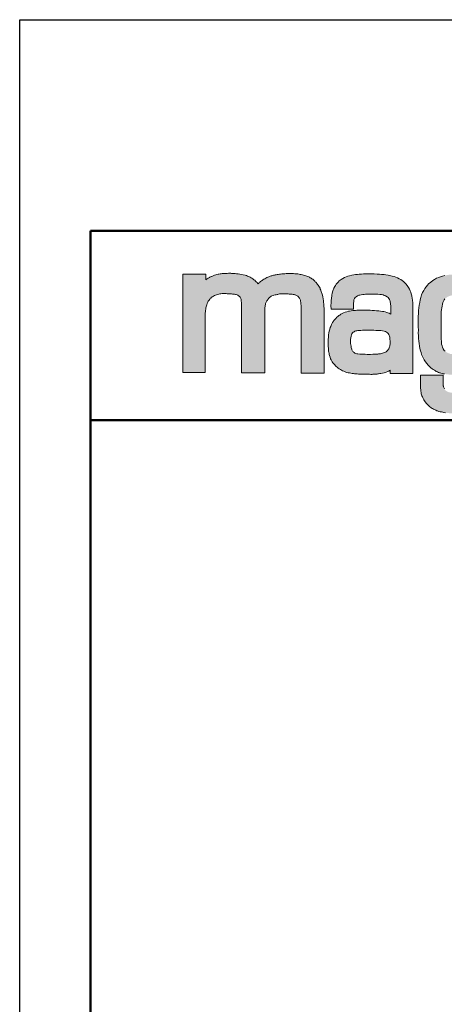
# Model space of a CAD drawing. Units: millimetres. Extents: x 5403 to 8373, y 1815 to 3918.
# Drawn here: x 5403 to 5761, y 3088 to 3918 of the extents above; entities that cross this region are included whole.
import ezdxf

# ---------------------------------------------------------------- set-up
doc = ezdxf.new("R2010")
doc.units = ezdxf.units.MM
doc.linetypes.add('AM_ISO02W050', pattern=[7.5, 6, -1.5])
doc.linetypes.add('AM_ISO02W050x2', pattern=[3.75, 3, -0.75])
for name, color, linetype, lineweight in [('AM_0', 7, 'Continuous', 50), ('AM_3a', 6, 'AM_ISO02W050', 25), ('AM_4', 3, 'Continuous', 25), ('Schriftzug', 50, 'Continuous', 0)]:
    doc.layers.add(name, color=color, linetype=linetype, lineweight=lineweight)

# ---------------------------------------------------------------- blocks, each defined once
blk = doc.blocks.new('Schriftzug Mageba')
at = {"layer": 'Schriftzug'}
blk.add_hatch(color=256, dxfattribs=at).paths.add_polyline_path([(18.64, 49.34), (18.67, 49.59), (18.78, 51.13), (18.92, 52.04), (19.08, 53.03), (19.27, 54.1), (19.44, 54.95), (19.66, 55.92), (19.93, 56.82), (20.23, 57.76), (20.5, 58.36), (20.74, 58.94), (21.07, 59.63), (21.43, 60.14), (21.89, 60.73), (22.42, 61.38), (22.82, 61.89), (23.28, 62.36), (24.02, 62.99), (24.72, 63.52), (25.56, 64.04), (26.49, 64.47), (27.31, 64.88), (28.17, 65.17), (29.01, 65.43), (30.02, 65.67), (31, 65.84), (31.84, 65.96), (32.76, 66.06), (34.02, 66.06), (34.73, 66.1), (35.5, 66.12), (36.35, 66.08), (37.11, 66.05), (37.99, 65.99), (38.71, 65.96), (40.04, 65.89), (40.79, 65.83), (41.66, 65.71), (42.41, 65.66), (43.22, 65.54), (43.92, 65.43), (44.55, 65.25), (45.31, 64.96), (45.94, 64.67), (46.49, 64.33), (47.01, 63.98), (47.62, 63.52), (48.02, 63), (48.31, 62.56), (48.63, 61.93), (48.78, 61.03), (48.9, 59.99), (48.97, 58.3), (49.07, 56.84), (49.11, 55.05), (49.1, 53.29), (49.1, -0.2), (68.54, -0.2), (68.54, 53.26), (68.63, 54.36), (68.8, 55.21), (68.96, 56.07), (69.14, 56.91), (69.35, 57.77), (69.54, 58.4), (69.84, 59.03), (70.15, 59.59), (70.31, 60.03), (70.82, 60.66), (71.1, 61.1), (71.45, 61.54), (71.75, 62.01), (72.12, 62.36), (72.52, 62.71), (72.96, 63.1), (73.43, 63.47), (74.01, 63.82), (74.64, 64.1), (75.51, 64.48), (76.25, 64.73), (77.24, 64.99), (78.16, 65.19), (78.95, 65.34), (79.56, 65.47), (80.2, 65.6), (81.09, 65.78), (81.8, 65.85), (82.56, 65.9), (83.61, 65.96), (84.5, 65.98), (85.52, 65.98), (86.69, 65.9), (88.34, 65.78), (88.98, 65.74), (89.94, 65.68), (90.93, 65.61), (91.64, 65.54), (92.38, 65.45), (93.22, 65.26), (93.79, 65.13), (94.19, 64.99), (94.65, 64.8), (95.2, 64.57), (95.9, 64.18), (96.35, 63.92), (96.79, 63.48), (97.27, 62.88), (97.78, 62.15), (98.25, 61.29), (98.51, 60.56), (98.7, 59.77), (98.89, 58.62), (98.95, 57.45), (99.08, 55.96), (99.11, 54.02), (99.11, -0.7), (118.34, -0.7), (118.34, 51.37), (118.33, 52.5), (118.29, 53.85), (118.17, 55.4), (118.04, 57.24), (117.92, 58.88), (117.8, 60.15), (117.59, 61.66), (117.39, 63.34), (117.06, 64.85), (116.56, 66.41), (116.25, 67.09), (115.94, 67.9), (115.54, 68.89), (115.2, 69.89), (114.95, 70.66), (114.48, 71.56), (113.99, 72.31), (113.46, 73.11), (112.93, 73.73), (112.34, 74.57), (111.91, 75.07), (111.38, 75.66), (110.97, 76.09), (110.51, 76.65), (110.01, 77.05), (109.39, 77.55), (108.8, 78.11), (107.99, 78.6), (107.44, 78.94), (106.75, 79.41), (106.07, 79.84), (105.51, 80.09), (104.83, 80.37), (103.9, 80.71), (102.9, 81.05), (102.19, 81.3), (101.09, 81.62), (100.12, 81.86), (99.17, 82.04), (98.3, 82.2), (97.38, 82.38), (96.33, 82.57), (94.99, 82.67), (93.88, 82.75), (92.68, 82.83), (91.49, 82.88), (90.44, 82.94), (89.57, 82.96), (88.47, 82.94), (87.49, 82.88), (86.5, 82.85), (85.53, 82.81), (84.74, 82.74), (83.95, 82.64), (82.79, 82.55), (81.84, 82.44), (80.96, 82.35), (79.91, 82.17), (78.92, 82), (78.11, 81.89), (77.36, 81.75), (76.64, 81.6), (75.98, 81.45), (75.32, 81.31), (74.6, 81.13), (73.99, 80.97), (73.23, 80.72), (72.6, 80.52), (71.92, 80.27), (71.14, 79.92), (70.41, 79.58), (69.59, 79.13), (68.61, 78.55), (67.79, 78.08), (67.07, 77.63), (66.4, 77.16), (65.78, 76.71), (65.07, 76.22), (64.42, 75.76), (63.99, 75.32), (63.54, 74.84), (63.06, 74.33), (62.79, 74.63), (62.52, 74.93), (62.16, 75.38), (61.52, 76.02), (60.96, 76.58), (60.15, 77.34), (59.46, 77.75), (58.7, 78.41), (57.83, 78.97), (57.14, 79.43), (56.33, 79.86), (55.21, 80.42), (54.16, 80.83), (53.22, 81.18), (52.18, 81.49), (50.57, 81.87), (48.87, 82.23), (47.67, 82.43), (46.37, 82.63), (44.95, 82.79), (43.7, 82.9), (42.8, 82.97), (41.89, 83.04), (40.83, 83.09), (40, 83.12), (39, 83.15), (38.08, 83.12), (37.07, 83.09), (35.94, 83.06), (34.96, 83.03), (33.93, 82.97), (32.98, 82.91), (31.97, 82.79), (31.11, 82.68), (30.16, 82.5), (29.39, 82.32), (28.44, 82.11), (27.56, 81.85), (26.55, 81.52), (25.36, 81.08), (24.62, 80.85), (24.01, 80.58), (23.5, 80.37), (23.07, 80.17), (22.57, 79.92), (22.14, 79.72), (21.72, 79.46), (21.04, 78.99), (20.38, 78.54), (19.68, 78.08), (19.03, 77.63), (19.03, 82.49), (0, 82.49), (0, 0.2), (0, 0), (18.64, 0)])
h = blk.add_hatch(color=256, dxfattribs=at)
h.paths.add_polyline_path([(192.8, 54.02), (192.69, 58.18), (192.47, 60.93), (192.28, 62.06), (191.94, 64.12), (191.48, 66.05), (191.03, 67.42), (190.61, 68.33), (189.92, 69.77), (189.04, 71.35), (188.15, 72.76), (187, 74.19), (185.89, 75.34), (185, 76.25), (183.85, 77.16), (182.74, 77.87), (181.44, 78.57), (180.05, 79.22), (178.51, 79.91), (177.18, 80.41), (175.57, 80.86), (174.32, 81.12), (173.35, 81.3), (172.22, 81.58), (170.27, 81.78), (168.68, 81.99), (166.6, 82.21), (164.72, 82.39), (162.99, 82.49), (160.44, 82.59), (157.74, 82.61), (155.01, 82.63), (151.34, 82.57), (149.59, 82.47), (147.89, 82.39), (146.35, 82.25), (144.7, 82.05), (143.22, 81.83), (141.59, 81.52), (139.55, 81.08), (138.22, 80.65), (136.89, 80.17), (135.35, 79.5), (134.01, 78.8), (132.64, 77.87), (131.11, 76.68), (130.14, 75.77), (129.31, 74.84), (128.62, 73.93), (127.93, 72.99), (127.3, 72.02), (126.62, 70.68), (125.75, 68.56), (125.47, 67.69), (125.14, 66.32), (124.92, 65.11), (124.8, 64.04), (124.64, 62.43), (124.4, 60.02), (124.3, 58.25), (124.13, 56.23), (124.17, 53.06), (143.14, 53.06), (143.14, 58.04), (143.19, 59.58), (143.42, 60.79), (143.82, 61.88), (144.53, 62.83), (145.25, 63.52), (146.32, 64.16), (147.39, 64.67), (148.32, 64.91), (149.41, 65.11), (150.76, 65.31), (151.99, 65.47), (153.2, 65.56), (156.22, 65.64), (158.68, 65.7), (161.26, 65.64), (163.29, 65.58), (165.05, 65.45), (166.46, 65.31), (167.91, 64.99), (168.88, 64.65), (169.99, 64.18), (171.16, 63.46), (172.03, 62.79), (172.75, 61.88), (173.13, 61.23), (173.45, 60.45), (173.65, 59.74), (173.87, 58.87), (174, 57.98), (174.14, 57.09), (174.26, 56.21), (174.26, 48.91), (173.85, 49.15), (172.89, 49.6), (171.82, 50.06), (170.89, 50.36), (169.58, 50.71), (168.45, 50.99), (167.3, 51.17), (165.74, 51.41), (164.17, 51.6), (162.4, 51.76), (160.73, 51.92), (158.75, 52.04), (157, 52.14), (155.08, 52.24), (153.76, 52.26), (151.86, 52.32), (149.94, 52.3), (148.11, 52.24), (146.84, 52.2), (145.71, 52.12), (144.63, 52.04), (143.54, 51.96), (142.41, 51.82), (141, 51.66), (139.64, 51.45), (138.69, 51.25), (137.34, 50.85), (136.14, 50.45), (134.67, 49.9), (133.5, 49.4), (132.33, 48.75), (131.42, 48.08), (130.78, 47.64), (129.95, 46.95), (129.14, 46.25), (128.29, 45.36), (127.32, 44.43), (126.6, 43.56), (126.17, 42.97), (125.51, 41.95), (125.09, 41.24), (124.61, 40.31), (124.22, 39.36), (123.94, 38.62), (123.56, 37.65), (123.07, 36.17), (122.69, 34.74), (122.39, 33.22), (122.14, 31.57), (121.96, 29.77), (121.78, 27.47), (121.7, 26.22), (121.68, 25.07), (121.7, 23.96), (121.76, 22.87), (121.84, 21.71), (121.94, 20.46), (122.06, 19.05), (122.19, 17.72), (122.31, 16.91), (122.49, 16), (122.73, 15.01), (122.97, 14.18), (123.31, 12.95), (123.82, 11.56), (124.24, 10.69), (124.65, 9.94), (125.23, 9.03), (125.82, 8.21), (126.56, 7.26), (127.25, 6.47), (127.92, 5.7), (128.62, 5.06), (129.33, 4.41), (130.14, 3.72), (131.08, 3.02), (132.15, 2.35), (132.85, 1.93), (133.88, 1.44), (134.83, 0.98), (136, 0.51), (137.23, 0.11), (138.68, -0.23), (139.59, -0.38), (140.72, -0.66), (141.79, -0.86), (143.02, -0.98), (143.89, -1.08), (144.65, -1.18), (145.96, -1.28), (147.19, -1.34), (148.68, -1.41), (150.6, -1.45), (152.04, -1.45), (153.49, -1.49), (154.82, -1.51), (156.36, -1.53), (157.69, -1.57), (158.56, -1.57), (159.36, -1.53), (160.31, -1.51), (161.18, -1.43), (162.03, -1.34), (162.73, -1.3), (163.38, -1.18), (164.07, -1.1), (165.14, -0.94), (166.05, -0.82), (167.34, -0.6), (168.64, -0.36), (169.7, -0.01), (170.49, 0.31), (171.68, 0.76), (172.57, 1.2), (173.32, 1.52), (173.82, 1.85), (173.82, -0.92), (192.8, -0.92)])
h.paths.add_polyline_path([(141.19, 20.86), (140.96, 21.95), (140.79, 23.04), (140.63, 24.24), (140.58, 25.38), (140.51, 25.97), (140.53, 26.39), (140.52, 26.42), (140.6, 27.63), (140.77, 29.08), (140.99, 30.42), (141.23, 31.49), (141.6, 32.34), (142.18, 33.15), (142.87, 33.75), (143.48, 34.18), (144.14, 34.52), (144.93, 34.78), (145.88, 35.01), (146.71, 35.13), (147.54, 35.17), (149.11, 35.27), (150.5, 35.34), (151.64, 35.39), (153.01, 35.43), (154.56, 35.47), (155.99, 35.47), (157.4, 35.47), (158.99, 35.43), (160.06, 35.36), (161.86, 35.25), (163.28, 35.23), (164.7, 35.15), (165.86, 35.07), (167.4, 34.86), (168.66, 34.6), (169.72, 34.28), (170.67, 33.83), (171.46, 33.2), (172.1, 32.54), (172.6, 31.83), (172.94, 31.03), (173.18, 30.45), (173.39, 29.58), (173.48, 28.77), (173.62, 27.69), (173.69, 26.55), (173.76, 25.58), (173.76, 24.73), (173.72, 23.83), (173.57, 22.91), (173.48, 22.1), (173.27, 21.38), (173.01, 20.62), (172.62, 19.79), (172.21, 19.2), (171.74, 18.6), (171.17, 18), (170.47, 17.43), (169.74, 16.94), (169.07, 16.63), (168.24, 16.35), (167.35, 16.06), (166.57, 15.88), (165.74, 15.72), (164.81, 15.63), (164.06, 15.52), (163.45, 15.42), (162.73, 15.32), (161.68, 15.29), (160.53, 15.24), (159.28, 15.23), (157.38, 15.2), (155.76, 15.2), (154.35, 15.2), (152.73, 15.25), (149.96, 15.27), (148.43, 15.34), (146.76, 15.53), (145.78, 15.7), (144.77, 15.98), (144.04, 16.31), (143.62, 16.64), (143.15, 16.96), (142.61, 17.48), (142.26, 17.95), (141.76, 18.9), (141.53, 19.61)], flags=16)
h = blk.add_hatch(color=256, dxfattribs=at)
h.paths.add_polyline_path([(206.03, 74.3), (205, 73.16), (203.86, 71.68), (202.98, 70.39), (201.92, 68.72), (201.03, 67.08), (200.16, 64.96), (199.45, 62.84), (198.98, 60.75), (198.55, 58.71), (198.08, 56.51), (197.84, 54.12), (197.57, 51.92), (197.49, 49.72), (197.29, 46.58), (197.25, 44.37), (197.17, 41.16), (197.29, 38.39), (197.41, 35.42), (197.33, 33.09), (197.43, 30.71), (197.59, 28.52), (197.79, 26.27), (197.98, 24.38), (198.37, 22.16), (198.72, 20.23), (199.28, 18.03), (199.67, 16.63), (200.19, 15.15), (200.74, 13.81), (201.43, 12.2), (202.25, 10.6), (203.44, 8.81), (204.44, 7.47), (205.53, 6.26), (206.51, 5.29), (207.27, 4.53), (208, 3.94), (209.07, 3.12), (209.92, 2.46), (210.9, 1.86), (211.67, 1.39), (212.45, 0.93), (213.4, 0.42), (214.18, 0.11), (215.08, -0.21), (215.63, -0.38), (216.24, -0.57), (217.38, -0.84), (218.28, -1.08), (219.23, -1.23), (220.13, -1.37), (221.37, -1.54), (222.46, -1.64), (223.7, -1.79), (224.72, -1.91), (225.69, -1.93), (226.63, -1.95), (227.83, -1.97), (229.26, -1.95), (230.24, -1.99), (231.36, -1.99), (232.56, -2.03), (233.62, -2.03), (234.66, -2.05), (235.16, -2.03), (235.84, -1.99), (236.45, -1.93), (237.38, -1.87), (238.09, -1.81), (239.22, -1.63), (240.76, -1.41), (242.04, -1.23), (243.25, -0.97), (244.6, -0.6), (245.78, -0.28), (246.87, 0.09), (247.86, 0.53), (248.63, 0.97), (249.33, 1.41), (249.79, 1.66), (249.79, -8.48), (249.62, -9.42), (249.42, -10.53), (249.22, -11.22), (248.76, -12.16), (248.27, -13.05), (247.79, -13.7), (247.34, -14.38), (246.69, -14.95), (246.16, -15.42), (245.45, -15.8), (244.77, -16.25), (244.12, -16.45), (243.2, -16.69), (242.43, -16.87), (241.31, -16.99), (240.36, -17.13), (239.35, -17.22), (238.14, -17.22), (237.28, -17.28), (236.4, -17.25), (235.24, -17.31), (234, -17.31), (232.76, -17.28), (231.28, -17.25), (229.92, -17.19), (228.62, -17.13), (227.66, -17.1), (226.84, -17.03), (226.24, -16.98), (225.42, -16.94), (224.55, -16.84), (223.29, -16.6), (222.6, -16.43), (222.04, -16.21), (221.68, -16.02), (221.15, -15.63), (220.76, -15.42), (220.47, -15.15), (219.87, -14.62), (219.56, -14.26), (219.24, -13.75), (218.95, -13.2), (218.76, -12.69), (218.59, -12.16), (218.47, -11.61), (218.35, -11.18), (218.28, -10.62), (218.21, -9.95), (218.16, -9.25), (218.12, -8.6), (218.12, -2.13), (199.13, -2.13), (199.13, -10.61), (199.22, -12.8), (199.4, -14.83), (199.59, -15.71), (199.66, -16.85), (199.88, -17.83), (200.14, -18.71), (200.43, -19.55), (200.87, -20.51), (201.42, -21.82), (202.08, -23.03), (202.48, -23.73), (203.17, -24.75), (204.16, -25.88), (205.12, -26.87), (205.92, -27.7), (206.47, -28.19), (207.13, -28.82), (207.79, -29.36), (208.58, -29.83), (209.36, -30.24), (210.04, -30.67), (211.02, -31.16), (212.06, -31.71), (212.94, -32.08), (213.48, -32.27), (214.56, -32.59), (215.67, -32.86), (216.96, -33.13), (217.82, -33.31), (218.88, -33.53), (220.14, -33.74), (221.59, -33.92), (222.76, -34.1), (223.88, -34.16), (224.81, -34.19), (226.23, -34.19), (227.97, -34.22), (229.01, -34.23), (229.82, -34.26), (233.67, -34.26), (235.26, -34.32), (236.92, -34.29), (238.45, -34.23), (239.58, -34.2), (241.08, -34.11), (242.42, -33.87), (243.71, -33.71), (244.83, -33.54), (246.15, -33.31), (247.74, -33.05), (249.33, -32.68), (250.65, -32.32), (252.33, -31.69), (253.52, -31.23), (254.94, -30.64), (255.94, -30.24), (256.86, -29.68), (257.85, -29.15), (258.81, -28.46), (259.54, -27.89), (260.42, -27.12), (261.55, -26.12), (262.35, -25.28), (263.23, -24.07), (264.16, -22.75), (264.96, -21.6), (265.81, -20.26), (266.4, -19.13), (266.85, -18.05), (267.24, -16.84), (267.57, -15.78), (268.05, -14.13), (268.34, -12.97), (268.56, -12.15), (268.72, -11.44), (268.85, -10.8), (269.01, -10.06), (269.2, -8.68), (269.28, -7.35), (269.28, 81.1), (250.55, 81.1), (250.55, 77.64), (250.16, 77.91), (249.31, 78.37), (248.36, 78.96), (247.54, 79.35), (246.29, 79.84), (244.52, 80.33), (243.15, 80.79), (241.8, 81.15), (240.31, 81.41), (239.34, 81.57), (238.23, 81.76), (236.8, 81.89), (235.51, 82.02), (234.37, 82.07), (233.02, 82.1), (231.97, 82.13), (230.57, 82.15), (227.71, 82.15), (226.42, 82.07), (225.08, 82.02), (223.14, 81.87), (221.51, 81.64), (219.57, 81.22), (217.71, 80.77), (216.49, 80.42), (214.51, 79.63), (212.61, 78.94), (210.97, 77.95), (209.49, 77.12), (207.81, 75.82)])
h.paths.add_polyline_path([(221.27, 62.95), (221.99, 63.44), (222.74, 63.82), (223.75, 64.19), (224.58, 64.38), (225.36, 64.6), (226.3, 64.79), (227.09, 64.9), (227.99, 64.98), (228.93, 65.09), (229.94, 65.17), (230.95, 65.24), (231.93, 65.28), (233.01, 65.32), (234.03, 65.28), (235.19, 65.24), (236.43, 65.2), (237.74, 65.09), (238.87, 64.94), (239.88, 64.83), (240.85, 64.6), (241.83, 64.42), (242.69, 64.14), (243.38, 63.86), (244.16, 63.45), (244.96, 62.92), (245.51, 62.48), (246.18, 61.93), (246.76, 61.32), (247.06, 60.85), (247.48, 60.19), (247.87, 59.58), (248.25, 58.86), (248.48, 58.41), (248.78, 57.83), (248.95, 57.28), (249.17, 56.59), (249.42, 55.9), (249.58, 55.21), (249.72, 54.43), (249.83, 53.45), (249.97, 52.09), (250.08, 51.13), (250.22, 50.02), (250.29, 49.27), (250.43, 47.95), (250.43, 33.98), (250.44, 32.85), (250.33, 31.93), (250.22, 31.04), (250.16, 30.05), (250.07, 29.14), (249.98, 28.46), (249.9, 27.64), (249.81, 26.9), (249.71, 26.28), (249.64, 25.63), (249.55, 25.12), (249.46, 24.54), (249.23, 23.94), (249.02, 23.32), (248.78, 22.66), (248.41, 21.68), (247.92, 20.61), (247.51, 19.87), (246.69, 18.93), (245.87, 18.15), (244.88, 17.41), (243.69, 16.63), (242.7, 16.18), (241.51, 15.68), (240.28, 15.4), (239.17, 15.19), (238.23, 14.99), (237.36, 14.89), (236.58, 14.79), (236.06, 14.74), (235.16, 14.67), (234.18, 14.67), (233.36, 14.69), (232.11, 14.67), (230.98, 14.69), (229.68, 14.84), (228.5, 14.89), (227.75, 15.04), (226.8, 15.14), (225.3, 15.4), (224.03, 15.62), (222.97, 16.07), (222.14, 16.4), (221.15, 16.9), (219.98, 17.95), (219.15, 18.5), (218.1, 19.94), (217.66, 21.1), (217.33, 22.43), (216.94, 23.7), (216.77, 25.2), (216.72, 26.47), (216.5, 27.69), (216.52, 28.47), (216.53, 28.96), (216.53, 49.37), (216.58, 51.07), (216.81, 52.64), (217.07, 54.19), (217.26, 55.63), (217.64, 57.37), (218.01, 58.72), (218.39, 59.73), (218.99, 60.78), (219.7, 61.6), (220.52, 62.35)], flags=16)
for p, q in [((30.16, 82.5), (31.11, 82.68)), ((31.11, 82.68), (31.97, 82.79)), ((31.97, 82.79), (32.98, 82.91)), ((32.98, 82.91), (33.93, 82.97)), ((33.93, 82.97), (34.96, 83.03)), ((34.96, 83.03), (35.94, 83.06)), ((35.94, 83.06), (37.07, 83.09)), ((37.07, 83.09), (38.08, 83.12)), ((38.08, 83.12), (39, 83.15)), ((39, 83.15), (40, 83.12)), ((40, 83.12), (40.83, 83.09)), ((40.83, 83.09), (41.89, 83.04)), ((41.89, 83.04), (42.8, 82.97)), ((42.8, 82.97), (43.7, 82.9)), ((43.7, 82.9), (44.95, 82.79)), ((44.95, 82.79), (46.37, 82.63)), ((46.37, 82.63), (47.67, 82.43)), ((81.84, 82.44), (82.79, 82.55)), ((82.79, 82.55), (83.95, 82.64)), ((83.95, 82.64), (84.74, 82.74)), ((84.74, 82.74), (85.53, 82.81)), ((85.53, 82.81), (86.5, 82.85)), ((86.5, 82.85), (87.49, 82.88)), ((87.49, 82.88), (88.47, 82.94)), ((88.47, 82.94), (89.57, 82.96)), ((89.57, 82.96), (90.44, 82.94)), ((90.44, 82.94), (91.49, 82.88)), ((91.49, 82.88), (92.68, 82.83)), ((92.68, 82.83), (93.88, 82.75)), ((93.88, 82.75), (94.99, 82.67)), ((94.99, 82.67), (96.33, 82.57)), ((96.33, 82.57), (97.38, 82.38)), ((0, 0.2), (0, 82.49)), ((0, 82.49), (19.03, 82.49)), ((19.03, 82.49), (19.03, 77.63)), ((19.03, 77.63), (19.68, 78.08)), ((19.68, 78.08), (20.38, 78.54)), ((20.38, 78.54), (21.04, 78.99)), ((21.04, 78.99), (21.72, 79.46)), ((21.72, 79.46), (22.14, 79.72)), ((22.14, 79.72), (22.57, 79.92)), ((22.57, 79.92), (23.07, 80.17)), ((23.07, 80.17), (23.5, 80.37)), ((23.5, 80.37), (24.01, 80.58)), ((24.01, 80.58), (24.62, 80.85)), ((24.62, 80.85), (25.36, 81.08)), ((25.36, 81.08), (26.55, 81.52)), ((26.55, 81.52), (27.56, 81.85)), ((27.56, 81.85), (28.44, 82.11)), ((28.44, 82.11), (29.39, 82.32)), ((29.39, 82.32), (30.16, 82.5)), ((47.67, 82.43), (48.87, 82.23)), ((48.87, 82.23), (50.57, 81.87)), ((50.57, 81.87), (52.18, 81.49)), ((52.18, 81.49), (53.22, 81.18)), ((53.22, 81.18), (54.16, 80.83)), ((54.16, 80.83), (55.21, 80.42)), ((55.21, 80.42), (56.33, 79.86)), ((56.33, 79.86), (57.14, 79.43)), ((57.14, 79.43), (57.83, 78.97)), ((57.83, 78.97), (58.7, 78.41)), ((58.7, 78.41), (59.46, 77.75)), ((59.46, 77.75), (60.15, 77.34)), ((60.15, 77.34), (60.96, 76.58)), ((60.96, 76.58), (61.52, 76.02)), ((61.52, 76.02), (62.16, 75.38)), ((62.16, 75.38), (62.52, 74.93)), ((62.52, 74.93), (62.79, 74.63)), ((62.79, 74.63), (63.06, 74.33)), ((63.06, 74.33), (63.54, 74.84)), ((63.54, 74.84), (63.99, 75.32)), ((63.99, 75.32), (64.42, 75.76)), ((64.42, 75.76), (65.07, 76.22)), ((65.07, 76.22), (65.78, 76.71)), ((65.78, 76.71), (66.4, 77.16)), ((66.4, 77.16), (67.07, 77.63)), ((67.07, 77.63), (67.79, 78.08)), ((67.79, 78.08), (68.61, 78.55)), ((68.61, 78.55), (69.59, 79.13)), ((69.59, 79.13), (70.41, 79.58)), ((70.41, 79.58), (71.14, 79.92)), ((71.14, 79.92), (71.92, 80.27)), ((71.92, 80.27), (72.6, 80.52)), ((72.6, 80.52), (73.23, 80.72)), ((73.23, 80.72), (73.99, 80.97)), ((73.99, 80.97), (74.6, 81.13)), ((74.6, 81.13), (75.32, 81.31)), ((75.32, 81.31), (75.98, 81.45)), ((75.98, 81.45), (76.64, 81.6)), ((76.64, 81.6), (77.36, 81.75)), ((77.36, 81.75), (78.11, 81.89)), ((78.11, 81.89), (78.92, 82)), ((78.92, 82), (79.91, 82.17)), ((79.91, 82.17), (80.96, 82.35)), ((80.96, 82.35), (81.84, 82.44)), ((97.38, 82.38), (98.3, 82.2)), ((98.3, 82.2), (99.17, 82.04)), ((99.17, 82.04), (100.12, 81.86)), ((100.12, 81.86), (101.09, 81.62)), ((101.09, 81.62), (102.19, 81.3)), ((102.19, 81.3), (102.9, 81.05)), ((102.9, 81.05), (103.9, 80.71)), ((103.9, 80.71), (104.83, 80.37)), ((104.83, 80.37), (105.51, 80.09)), ((105.51, 80.09), (106.07, 79.84)), ((106.07, 79.84), (106.75, 79.41)), ((106.75, 79.41), (107.44, 78.94)), ((107.44, 78.94), (107.99, 78.6)), ((107.99, 78.6), (108.8, 78.11)), ((108.8, 78.11), (109.39, 77.55)), ((109.39, 77.55), (110.01, 77.05)), ((110.01, 77.05), (110.51, 76.65)), ((110.51, 76.65), (110.97, 76.09)), ((110.97, 76.09), (111.38, 75.66)), ((111.38, 75.66), (111.91, 75.07)), ((111.91, 75.07), (112.34, 74.57)), ((112.34, 74.57), (112.93, 73.73)), ((112.93, 73.73), (113.46, 73.11)), ((113.46, 73.11), (113.99, 72.31)), ((113.99, 72.31), (114.48, 71.56)), ((114.48, 71.56), (114.95, 70.66)), ((114.95, 70.66), (115.2, 69.89)), ((115.2, 69.89), (115.54, 68.89)), ((115.54, 68.89), (115.94, 67.9)), ((115.94, 67.9), (116.25, 67.09)), ((116.25, 67.09), (116.56, 66.41))]:
    blk.add_line(p, q, dxfattribs=at)
for points in [[(173.82, 1.85), (173.82, -0.92), (192.8, -0.92), (192.8, 54.02), (192.69, 58.18), (192.47, 60.93), (192.28, 62.06), (191.94, 64.12), (191.48, 66.05), (191.03, 67.42), (190.61, 68.33), (189.92, 69.77), (189.04, 71.35), (188.15, 72.76), (187, 74.19), (185.89, 75.34), (185, 76.25), (183.85, 77.16), (182.74, 77.87), (181.44, 78.57), (180.05, 79.22), (178.51, 79.91), (177.18, 80.41), (175.57, 80.86), (174.32, 81.12), (173.35, 81.3), (172.22, 81.58), (170.27, 81.78), (168.68, 81.99), (166.6, 82.21), (164.72, 82.39), (162.99, 82.49), (160.44, 82.59), (157.74, 82.61), (155.01, 82.63), (151.34, 82.57), (149.59, 82.47), (147.89, 82.39), (146.35, 82.25), (144.7, 82.05), (143.22, 81.83), (141.59, 81.52), (139.55, 81.08), (138.22, 80.65), (136.89, 80.17), (135.35, 79.5), (134.01, 78.8), (132.64, 77.87), (131.11, 76.68), (130.14, 75.77), (129.31, 74.84), (128.62, 73.93), (127.93, 72.99), (127.3, 72.02), (126.62, 70.68), (125.75, 68.56), (125.47, 67.69), (125.14, 66.32), (124.92, 65.11), (124.8, 64.04), (124.64, 62.43), (124.4, 60.02), (124.3, 58.25), (124.13, 56.23), (124.17, 53.12), (124.16, 53.06), (143.14, 53.06), (143.14, 58.04), (143.19, 59.58), (143.42, 60.79), (143.82, 61.88), (144.53, 62.83), (145.25, 63.52), (146.32, 64.16), (147.39, 64.67), (148.32, 64.91), (149.41, 65.11), (150.76, 65.31), (151.99, 65.47), (153.2, 65.56), (156.22, 65.64), (158.68, 65.7), (161.26, 65.64), (163.29, 65.58), (165.05, 65.45), (166.46, 65.31), (167.91, 64.99), (168.88, 64.65), (169.99, 64.18), (171.16, 63.46), (172.03, 62.79), (172.75, 61.88), (173.13, 61.23), (173.45, 60.45), (173.65, 59.74), (173.87, 58.87), (174, 57.98), (174.14, 57.09), (174.26, 56.21), (174.26, 48.91), (173.85, 49.15), (172.89, 49.6), (171.82, 50.06), (170.89, 50.36), (169.58, 50.71), (168.45, 50.99), (167.3, 51.17), (165.74, 51.41), (164.17, 51.6), (162.4, 51.76), (160.73, 51.92), (158.75, 52.04), (157, 52.14), (155.08, 52.24), (153.76, 52.26), (151.86, 52.32), (149.94, 52.3), (148.11, 52.24), (146.84, 52.2), (145.71, 52.12), (144.63, 52.04), (143.54, 51.96), (142.41, 51.82), (141, 51.66), (139.64, 51.45), (138.69, 51.25), (137.34, 50.85), (136.14, 50.45), (134.67, 49.9), (133.5, 49.4), (132.33, 48.75), (131.42, 48.08), (130.78, 47.64), (129.95, 46.95), (129.14, 46.25), (128.29, 45.36), (127.32, 44.43), (126.6, 43.56), (126.17, 42.97), (125.51, 41.95), (125.09, 41.24), (124.61, 40.31), (124.22, 39.36), (123.94, 38.62), (123.56, 37.65), (123.07, 36.17), (122.69, 34.74), (122.39, 33.22), (122.14, 31.57), (121.96, 29.77), (121.78, 27.47), (121.7, 26.22), (121.68, 25.07), (121.7, 23.96), (121.76, 22.87), (121.84, 21.71), (121.94, 20.46), (122.06, 19.05), (122.19, 17.72), (122.31, 16.91), (122.49, 16), (122.73, 15.01), (122.97, 14.18), (123.31, 12.95), (123.82, 11.56), (124.24, 10.69), (124.65, 9.94), (125.23, 9.03), (125.82, 8.21), (126.56, 7.26), (127.25, 6.47), (127.92, 5.7), (128.62, 5.06), (129.33, 4.41), (130.14, 3.72), (131.08, 3.02), (132.15, 2.35), (132.85, 1.93), (133.88, 1.44), (134.83, 0.98), (136, 0.51), (137.23, 0.11), (138.68, -0.23), (139.59, -0.38), (140.72, -0.66), (141.79, -0.86), (143.02, -0.98), (143.89, -1.08), (144.65, -1.18), (145.96, -1.28), (147.19, -1.34), (148.68, -1.41), (150.6, -1.45), (152.04, -1.45), (153.49, -1.49), (154.82, -1.51), (156.36, -1.53), (157.69, -1.57), (158.56, -1.57), (159.36, -1.53), (160.31, -1.51), (161.18, -1.43), (162.03, -1.34), (162.73, -1.3), (163.38, -1.18), (164.07, -1.1), (165.14, -0.94), (166.05, -0.82), (167.34, -0.6), (168.64, -0.36), (169.7, -0.01), (170.49, 0.31), (171.68, 0.76), (172.57, 1.2), (173.32, 1.52)], [(19.03, 82.49), (0.22, 82.49)], [(220.14, -33.74), (218.88, -33.53), (217.82, -33.31), (216.96, -33.13), (215.67, -32.86), (214.56, -32.59), (213.48, -32.27), (212.94, -32.08), (212.06, -31.71), (211.02, -31.16), (210.04, -30.67), (209.36, -30.24), (208.58, -29.83), (207.79, -29.36), (207.13, -28.82), (206.47, -28.19), (205.92, -27.7), (205.12, -26.87), (204.16, -25.88), (203.17, -24.75), (202.48, -23.73), (202.08, -23.03), (201.42, -21.82), (200.87, -20.51), (200.43, -19.55), (200.14, -18.71), (199.88, -17.83), (199.66, -16.85), (199.59, -15.71), (199.4, -14.83), (199.22, -12.8), (199.13, -10.61), (199.13, -2.13), (218.12, -2.13), (218.12, -8.6), (218.16, -9.25), (218.21, -9.95), (218.28, -10.62), (218.35, -11.18), (218.47, -11.61), (218.59, -12.16), (218.76, -12.69), (218.95, -13.2), (219.24, -13.75)], [(219.23, -1.23), (218.28, -1.08), (217.38, -0.84), (216.24, -0.57), (215.63, -0.38), (215.08, -0.21), (214.18, 0.11), (213.4, 0.42), (212.45, 0.93), (211.67, 1.39), (210.9, 1.86), (209.92, 2.46), (209.07, 3.12), (208, 3.94), (207.27, 4.53), (206.51, 5.29), (205.53, 6.26), (204.44, 7.47), (203.44, 8.81), (202.25, 10.6), (201.43, 12.2), (200.74, 13.81), (200.19, 15.15), (199.67, 16.63), (199.28, 18.03), (198.72, 20.23), (198.37, 22.16), (197.98, 24.38), (197.79, 26.27), (197.59, 28.52), (197.43, 30.71), (197.33, 33.09), (197.41, 35.42), (197.29, 38.39), (197.17, 41.16), (197.25, 44.37), (197.29, 46.58), (197.49, 49.72), (197.57, 51.92), (197.84, 54.12), (198.08, 56.51), (198.55, 58.71), (198.98, 60.75), (199.45, 62.84), (200.16, 64.96), (201.03, 67.08), (201.92, 68.72), (202.98, 70.39), (203.86, 71.68), (205, 73.16), (206.03, 74.3), (207.81, 75.82), (209.49, 77.12), (210.97, 77.95), (212.61, 78.94), (214.51, 79.63), (216.49, 80.42), (217.71, 80.77), (219.57, 81.22)], [(116.56, 66.41), (117.06, 64.85), (117.39, 63.34), (117.59, 61.66), (117.8, 60.15), (117.92, 58.88), (118.04, 57.24), (118.17, 55.4), (118.29, 53.85), (118.33, 52.5), (118.34, 51.37), (118.34, -0.7), (99.11, -0.7), (99.11, 54.02), (99.08, 55.96), (98.95, 57.45), (98.89, 58.62), (98.7, 59.77), (98.51, 60.56), (98.25, 61.29), (97.78, 62.15), (97.27, 62.88), (96.79, 63.48), (96.35, 63.92), (95.9, 64.18), (95.2, 64.57), (94.65, 64.8), (94.19, 64.99), (93.79, 65.13), (93.22, 65.26), (92.38, 65.45), (91.64, 65.54), (90.93, 65.61), (89.94, 65.68), (88.98, 65.74), (88.34, 65.78), (86.69, 65.9), (85.52, 65.98), (84.5, 65.98), (83.61, 65.96), (82.56, 65.9), (81.8, 65.85), (81.09, 65.78), (80.2, 65.6), (79.56, 65.47), (78.95, 65.34), (78.16, 65.19), (77.24, 64.99), (76.25, 64.73), (75.51, 64.48), (74.64, 64.1), (74.01, 63.82), (73.43, 63.47), (72.96, 63.1), (72.52, 62.71), (72.12, 62.36), (71.75, 62.01), (71.45, 61.54), (71.1, 61.1), (70.82, 60.66), (70.31, 60.03), (70.15, 59.59), (69.84, 59.03), (69.54, 58.4), (69.35, 57.77), (69.14, 56.91), (68.96, 56.07), (68.8, 55.21), (68.63, 54.36), (68.54, 53.26), (68.54, -0.2), (49.1, -0.2), (49.1, 53.29), (49.11, 55.05), (49.07, 56.84), (48.97, 58.3), (48.9, 59.99), (48.78, 61.03), (48.63, 61.93), (48.31, 62.56), (48.02, 63), (47.62, 63.52), (47.01, 63.98), (46.49, 64.33), (45.94, 64.67), (45.31, 64.96), (44.55, 65.25), (43.92, 65.43), (43.22, 65.54), (42.41, 65.66), (41.66, 65.71), (40.79, 65.83), (40.04, 65.89), (38.71, 65.96), (37.99, 65.99), (37.11, 66.05), (36.35, 66.08), (35.5, 66.12), (34.73, 66.1), (34.02, 66.06), (32.76, 66.06), (31.84, 65.96), (31, 65.84), (30.02, 65.67), (29.01, 65.43), (28.17, 65.17), (27.31, 64.88), (26.49, 64.47), (25.56, 64.04), (24.72, 63.52), (24.02, 62.99), (23.28, 62.36), (22.82, 61.89), (22.42, 61.38), (21.89, 60.73), (21.43, 60.14), (21.07, 59.63), (20.74, 58.94), (20.5, 58.36), (20.23, 57.76), (19.93, 56.82), (19.66, 55.92), (19.44, 54.95), (19.27, 54.1), (19.08, 53.03), (18.92, 52.04), (18.78, 51.13), (18.67, 49.59), (18.64, 49.34), (18.64, 0), (0, 0), (0, 0.2)], [(219.98, 17.95), (219.15, 18.5), (218.1, 19.94), (217.66, 21.1), (217.33, 22.43), (216.94, 23.7), (216.77, 25.2), (216.72, 26.47), (216.5, 27.69), (216.52, 28.47), (216.53, 28.96), (216.53, 49.37), (216.58, 51.07), (216.81, 52.64), (217.07, 54.19), (217.26, 55.63), (217.64, 57.37), (218.01, 58.72), (218.39, 59.73), (218.99, 60.78), (219.7, 61.6)], [(140.52, 26.42), (140.6, 27.63), (140.77, 29.08), (140.99, 30.42), (141.23, 31.49), (141.6, 32.34), (142.18, 33.15), (142.87, 33.75), (143.48, 34.18), (144.14, 34.52), (144.93, 34.78), (145.88, 35.01), (146.71, 35.13), (147.54, 35.17), (149.11, 35.27), (150.5, 35.34), (151.64, 35.39), (153.01, 35.43), (154.56, 35.47), (155.99, 35.47), (157.4, 35.47), (158.99, 35.43), (160.06, 35.36), (161.86, 35.25), (163.28, 35.23), (164.7, 35.15), (165.86, 35.07), (167.4, 34.86), (168.66, 34.6), (169.72, 34.28), (170.67, 33.83), (171.46, 33.2), (172.1, 32.54), (172.6, 31.83), (172.94, 31.03), (173.18, 30.45), (173.39, 29.58), (173.48, 28.77), (173.62, 27.69), (173.69, 26.55), (173.76, 25.58), (173.76, 24.73), (173.72, 23.83), (173.57, 22.91), (173.48, 22.1), (173.27, 21.38), (173.01, 20.62), (172.62, 19.79), (172.21, 19.2), (171.74, 18.6), (171.17, 18), (170.47, 17.43), (169.74, 16.94), (169.07, 16.63), (168.24, 16.35), (167.35, 16.06), (166.57, 15.88), (165.74, 15.72), (164.81, 15.63), (164.06, 15.52), (163.45, 15.42), (162.73, 15.32), (161.68, 15.29), (160.53, 15.24), (159.28, 15.23), (157.38, 15.2), (155.76, 15.2), (154.35, 15.2), (152.73, 15.25), (149.96, 15.27), (148.43, 15.34), (146.76, 15.53), (145.78, 15.7), (144.77, 15.98), (144.04, 16.31), (143.62, 16.64), (143.15, 16.96), (142.61, 17.48), (142.26, 17.95), (141.76, 18.9), (141.53, 19.61), (141.19, 20.86), (140.96, 21.95), (140.79, 23.04), (140.63, 24.24), (140.58, 25.38), (140.51, 25.97), (140.53, 26.39), (140.52, 26.42)], [(173.32, 1.52), (173.82, 1.85)]]:
    blk.add_lwpolyline(points, dxfattribs=at)

msp = doc.modelspace()

# ---------------------------------------------------------------- linework, layer by layer
at = {"layer": 'AM_0'}
for p, q in [((8313.506, 3739.823), (5463.119, 3739.823)), ((5463.119, 1869.776), (5463.119, 3739.823)), ((5463.119, 3580.36), (8313.506, 3580.36))]:
    msp.add_line(p, q, dxfattribs=at)
at = {"layer": 'AM_4'}
for p, q in [((5403.321, 3917.869), (8373.305, 3917.869)), ((5403.321, 1814.96), (5403.321, 3917.869))]:
    msp.add_line(p, q, dxfattribs=at)

# ---------------------------------------------------------------- block references
at = {"layer": 'AM_3a', "linetype": 'AM_ISO02W050x2', "xscale": 1.005479999999807, "yscale": 1.005479999999807, "zscale": 1.00548}
msp.add_blockref('Schriftzug Mageba', (5541.039, 3620.545), dxfattribs=at)

doc.saveas('drawing.dxf')
